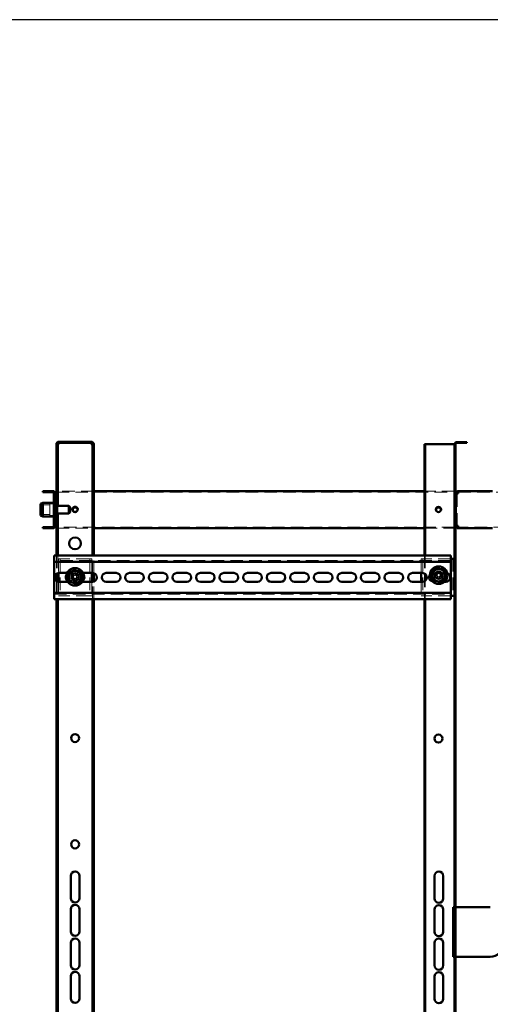
# Paper-space layout '7' of a CAD drawing. Units: millimetres. Extents: x 19 to 415, y -20 to 290.
# Drawn here: x 281 to 328, y 191 to 290 of the extents above; entities that cross this region are included whole.
import ezdxf

# ---------------------------------------------------------------- set-up
doc = ezdxf.new("R2010")
doc.units = ezdxf.units.MM
doc.linetypes.add('HIDDEN', pattern=[1.905, 1.27, -0.635])

psp = doc.layouts.new('7')

# ---------------------------------------------------------------- hatches: boundary and pattern name
at = {"linetype": 'Continuous', "lineweight": 18}
h = psp.add_hatch(dxfattribs=at)
h.set_pattern_fill('ANSI32', angle=3e-322, style=0)
edge = h.paths.add_edge_path(flags=0)
edge.add_line((288.01, 246.25), (288.135, 246.25))
edge.add_line((288.135, 246.25), (288.135, 247.25))
edge.add_arc((287.885, 247.25), 0.25, 0, 90)
edge.add_line((287.885, 247.5), (284.635, 247.5))
edge.add_arc((284.635, 247.25), 0.25, 90, 180)
edge.add_line((284.385, 247.25), (284.385, 246.25))
edge.add_line((284.385, 246.25), (284.51, 246.25))
edge.add_line((284.51, 246.25), (284.51, 247.25))
edge.add_arc((284.635, 247.25), 0.125, 90, 180, ccw=False)
edge.add_line((284.635, 247.375), (287.885, 247.375))
edge.add_arc((287.885, 247.25), 0.125, 0, 90, ccw=False)
edge.add_line((288.01, 247.25), (288.01, 246.25))
h = psp.add_hatch(dxfattribs=at)
h.set_pattern_fill('ANSI32', angle=3e-322, style=0)
edge = h.paths.add_edge_path(flags=0)
edge.add_line((325.76, 134.537), (325.76, 134.625))
edge.add_line((325.76, 134.625), (324.723, 134.625))
edge.add_arc((324.723, 134.75), 0.125, 180, 270, ccw=False)
edge.add_line((324.598, 134.75), (324.598, 247.25))
edge.add_arc((324.723, 247.25), 0.125, 90, 180, ccw=False)
edge.add_line((324.723, 247.375), (325.76, 247.375))
edge.add_line((325.76, 247.375), (325.76, 247.462))
edge.add_line((325.76, 247.462), (324.723, 247.462))
edge.add_arc((324.723, 247.25), 0.212, 90, 180)
edge.add_line((324.51, 247.25), (324.51, 134.75))
edge.add_arc((324.723, 134.75), 0.213, 180, 270)
edge.add_line((324.723, 134.537), (325.76, 134.537))
h = psp.add_hatch(dxfattribs=at)
h.set_pattern_fill('ANSI32', angle=3e-322, style=0)
edge = h.paths.add_edge_path(flags=0)
edge.add_line((283.01, 238.9), (283.01, 238.775))
edge.add_line((283.01, 238.775), (284.01, 238.775))
edge.add_arc((284.01, 239.025), 0.25, 270, 360)
edge.add_line((284.26, 239.025), (284.26, 242.275))
edge.add_arc((284.01, 242.275), 0.25, 0, 90)
edge.add_line((284.01, 242.525), (283.01, 242.525))
edge.add_line((283.01, 242.525), (283.01, 242.4))
edge.add_line((283.01, 242.4), (284.01, 242.4))
edge.add_arc((284.01, 242.275), 0.125, 0, 90, ccw=False)
edge.add_line((284.135, 242.275), (284.135, 239.025))
edge.add_arc((284.01, 239.025), 0.125, 270, 360, ccw=False)
edge.add_line((284.01, 238.9), (283.01, 238.9))

# ---------------------------------------------------------------- linework, layer by layer
at = {"color": 7, "linetype": 'Continuous', "lineweight": 25}
psp.add_line((414.093, 290.032), (19.164, 290.032), dxfattribs=at)
at = {"color": 7, "linetype": 'Continuous', "lineweight": 50}
for p, q in [((284.385, 246.25), (284.385, 247.25)), ((284.51, 246.25), (284.51, 247.25)), ((287.885, 247.5), (284.635, 247.5)), ((287.885, 247.375), (284.635, 247.375)), ((284.635, 247.375), (284.635, 247.25)), ((287.885, 247.25), (287.885, 247.375)), ((288.01, 246.25), (288.01, 247.25)), ((288.135, 246.25), (288.135, 247.25)), ((321.473, 247.25), (321.473, 236.02)), ((321.473, 247.25), (321.56, 247.25)), ((321.56, 247.25), (321.56, 236.02)), ((321.685, 247.25), (321.56, 247.25)), ((324.385, 247.25), (321.685, 247.25)), ((324.51, 247.25), (324.385, 247.25)), ((324.51, 134.75), (324.51, 247.25)), ((324.598, 134.75), (324.598, 247.25)), ((324.723, 247.462), (325.76, 247.462)), ((324.723, 247.375), (325.76, 247.375)), ((325.76, 247.462), (325.76, 247.375)), ((284.51, 246.25), (284.385, 246.25)), ((284.385, 246.25), (284.385, 246.249)), ((284.51, 246.249), (284.385, 246.249)), ((284.385, 246.249), (284.385, 241.119)), ((284.51, 246.25), (284.51, 246.249)), ((284.51, 246.249), (284.51, 241.025)), ((288.135, 246.25), (288.01, 246.25)), ((288.01, 246.249), (288.01, 246.25)), ((288.135, 246.249), (288.01, 246.249)), ((288.01, 236.02), (288.01, 246.249)), ((288.135, 246.249), (288.135, 246.25)), ((288.135, 236.02), (288.135, 246.249)), ((283.01, 242.4), (283.01, 242.525)), ((284.01, 242.525), (283.01, 242.525)), ((284.01, 242.4), (283.01, 242.4)), ((284.135, 239.025), (284.135, 242.275)), ((284.26, 239.025), (284.26, 242.275)), ((284.26, 242.275), (284.385, 242.275)), ((321.473, 242.525), (288.135, 242.525)), ((324.598, 242.275), (324.635, 242.275)), ((324.635, 242.275), (324.635, 239.025)), ((324.885, 242.275), (324.635, 242.275)), ((324.885, 242.525), (324.885, 242.4)), ((324.886, 242.525), (324.885, 242.525)), ((328.335, 242.525), (324.886, 242.525)), ((283.01, 241.337), (282.76, 241.226)), ((282.76, 240.074), (282.76, 241.226)), ((284.135, 241.337), (283.01, 241.337)), ((283.01, 241.337), (283.01, 239.962)), ((284.298, 241.4), (284.26, 241.362)), ((284.335, 241.4), (284.298, 241.4)), ((284.298, 241.4), (284.298, 241.119)), ((284.335, 241.4), (284.335, 241.119)), ((284.385, 241.119), (284.26, 241.119)), ((284.26, 240.181), (284.385, 240.181)), ((284.298, 240.181), (284.298, 240.054)), ((284.335, 240.181), (284.335, 240.054)), ((284.385, 241.119), (284.385, 241.006)), ((285.635, 241.025), (284.385, 241.025)), ((284.385, 241.006), (284.385, 240.181)), ((284.385, 240.275), (285.635, 240.275)), ((284.385, 240.181), (284.385, 236.02)), ((284.51, 240.275), (284.51, 236.02)), ((285.76, 240.9), (285.635, 241.025)), ((285.635, 241.025), (285.635, 240.935)), ((285.635, 240.935), (285.635, 240.275)), ((285.635, 240.275), (285.76, 240.4)), ((285.76, 240.9), (285.76, 240.84)), ((285.76, 240.84), (285.76, 240.4)), ((282.76, 240.074), (283.01, 239.962)), ((283.01, 239.962), (284.135, 239.962)), ((284.26, 239.937), (284.298, 239.9)), ((284.298, 240.054), (284.298, 239.9)), ((284.298, 239.9), (284.335, 239.9)), ((284.335, 240.054), (284.335, 239.9)), ((283.01, 238.9), (284.01, 238.9)), ((283.01, 238.775), (283.01, 238.9)), ((283.01, 238.775), (284.01, 238.775)), ((284.385, 239.025), (284.26, 239.025)), ((288.135, 238.775), (321.473, 238.775)), ((324.635, 239.025), (324.598, 239.025)), ((324.635, 239.025), (324.885, 239.025)), ((324.885, 238.775), (324.885, 238.9)), ((324.885, 238.775), (324.886, 238.775)), ((324.886, 238.775), (328.335, 238.775)), ((284.137, 236.02), (284.137, 235.645)), ((324.137, 236.02), (284.137, 236.02)), ((284.137, 235.395), (284.137, 235.645)), ((324.137, 235.395), (284.137, 235.395)), ((284.137, 235.395), (284.137, 235.27)), ((284.137, 232.395), (284.137, 235.27)), ((324.137, 235.645), (324.137, 236.02)), ((324.198, 235.707), (324.137, 235.707)), ((324.137, 235.645), (324.137, 235.395)), ((324.137, 235.27), (324.137, 235.395)), ((324.137, 235.27), (324.137, 232.395)), ((324.51, 235.707), (324.198, 235.707)), ((284.385, 234.19), (284.385, 233.474)), ((284.51, 234.251), (284.51, 233.413)), ((284.573, 234.265), (284.573, 233.399)), ((284.637, 234.27), (285.462, 234.27)), ((287.058, 234.27), (288.012, 234.27)), ((287.948, 234.27), (287.948, 233.395)), ((288.01, 233.395), (288.01, 234.27)), ((288.135, 233.412), (288.135, 234.252)), ((289.387, 234.27), (290.387, 234.27)), ((291.762, 234.27), (292.762, 234.27)), ((294.137, 234.27), (295.137, 234.27)), ((296.512, 234.27), (297.512, 234.27)), ((298.887, 234.27), (299.887, 234.27)), ((301.262, 234.27), (302.262, 234.27)), ((303.637, 234.27), (304.637, 234.27)), ((306.012, 234.27), (307.012, 234.27)), ((308.387, 234.27), (309.387, 234.27)), ((310.762, 234.27), (311.762, 234.27)), ((313.137, 234.27), (314.137, 234.27)), ((315.512, 234.27), (316.512, 234.27)), ((317.887, 234.27), (318.887, 234.27)), ((320.262, 234.27), (321.262, 234.27)), ((321.135, 234.27), (321.135, 233.395)), ((285.518, 233.395), (284.637, 233.395)), ((287.012, 233.395), (287.003, 233.395)), ((288.012, 233.395), (287.012, 233.395)), ((290.387, 233.395), (289.387, 233.395)), ((292.762, 233.395), (291.762, 233.395)), ((295.137, 233.395), (294.137, 233.395)), ((297.512, 233.395), (296.512, 233.395)), ((299.887, 233.395), (298.887, 233.395)), ((302.262, 233.395), (301.262, 233.395)), ((304.637, 233.395), (303.637, 233.395)), ((307.012, 233.395), (306.012, 233.395)), ((309.387, 233.395), (308.387, 233.395)), ((311.762, 233.395), (310.762, 233.395)), ((314.137, 233.395), (313.137, 233.395)), ((316.512, 233.395), (315.512, 233.395)), ((318.887, 233.395), (317.887, 233.395)), ((321.262, 233.395), (320.262, 233.395)), ((323.637, 233.395), (323.507, 233.395)), ((284.137, 232.395), (284.137, 232.27)), ((284.137, 232.27), (324.137, 232.27)), ((284.137, 232.02), (284.137, 232.27)), ((324.137, 232.27), (324.137, 232.395)), ((324.137, 232.27), (324.137, 232.02)), ((284.137, 232.02), (284.137, 231.645)), ((284.137, 231.645), (324.137, 231.645)), ((284.385, 231.645), (284.385, 151.645)), ((284.51, 231.645), (284.51, 151.645)), ((288.01, 151.645), (288.01, 231.645)), ((288.135, 151.645), (288.135, 231.645)), ((321.473, 231.645), (321.473, 151.645)), ((321.56, 231.645), (321.56, 151.645)), ((324.137, 231.645), (324.137, 232.02)), ((324.198, 231.957), (324.137, 231.957)), ((324.51, 231.957), (324.198, 231.957)), ((285.823, 201.506), (285.823, 203.756)), ((286.698, 203.756), (286.698, 201.506)), ((322.484, 201.481), (322.484, 203.731)), ((323.374, 203.731), (323.374, 201.481)), ((324.36, 200.587), (324.36, 195.587)), ((324.36, 200.587), (324.51, 200.587)), ((324.598, 200.587), (324.635, 200.587)), ((324.635, 200.587), (328.11, 200.587)), ((285.823, 198.131), (285.823, 200.381)), ((286.698, 200.381), (286.698, 198.131)), ((322.484, 198.106), (322.484, 200.356)), ((323.374, 200.356), (323.374, 198.106)), ((285.823, 194.756), (285.823, 197.006)), ((286.698, 197.006), (286.698, 194.756)), ((322.484, 194.731), (322.484, 196.981)), ((323.374, 196.981), (323.374, 194.731)), ((324.51, 195.587), (324.36, 195.587)), ((324.635, 195.587), (324.598, 195.587)), ((328.11, 195.587), (324.635, 195.587)), ((285.823, 191.381), (285.823, 193.631)), ((286.698, 193.631), (286.698, 191.381)), ((322.484, 191.356), (322.484, 193.606)), ((323.374, 193.606), (323.374, 191.356))]:
    psp.add_line(p, q, dxfattribs=at)
at = {"color": 7, "linetype": 'HIDDEN', "lineweight": 18}
for p, q in [((284.385, 247.25), (284.51, 247.25)), ((284.385, 247.249), (284.51, 247.249)), ((284.635, 247.375), (284.635, 247.5)), ((287.885, 247.375), (287.885, 247.5)), ((288.135, 247.25), (288.01, 247.25)), ((288.135, 247.249), (288.01, 247.249)), ((324.51, 247.25), (324.598, 247.25)), ((284.01, 242.4), (284.01, 242.525)), ((284.135, 242.275), (284.26, 242.275)), ((288.135, 242.525), (284.385, 242.525)), ((284.385, 242.4), (324.51, 242.4)), ((285.385, 242.4), (285.385, 242.525)), ((324.51, 242.525), (321.473, 242.525)), ((323.51, 242.525), (323.51, 242.4)), ((324.51, 242.275), (324.598, 242.275)), ((324.76, 239.025), (324.76, 242.275)), ((324.886, 242.4), (324.885, 242.4)), ((324.886, 242.525), (324.886, 242.4)), ((324.886, 242.4), (337.322, 242.4)), ((325.885, 242.525), (325.885, 242.4)), ((325.886, 242.4), (325.886, 242.525)), ((283.71, 241.15), (282.76, 241.15)), ((283.71, 241.244), (283.71, 240.178)), ((284.335, 241.244), (283.71, 241.244)), ((284.26, 241.4), (284.135, 241.4)), ((284.26, 241.337), (284.135, 241.337)), ((282.76, 240.15), (283.71, 240.15)), ((283.71, 240.178), (283.71, 240.056)), ((284.26, 240.712), (284.135, 240.712)), ((284.135, 240.587), (284.26, 240.587)), ((284.298, 241.119), (284.298, 240.181)), ((284.335, 241.119), (284.335, 240.181)), ((284.51, 241.025), (284.51, 240.275)), ((283.71, 240.056), (284.335, 240.056)), ((284.135, 239.962), (284.26, 239.962)), ((284.135, 239.9), (284.26, 239.9)), ((284.01, 238.9), (284.01, 238.775)), ((284.135, 239.025), (284.26, 239.025)), ((324.51, 238.9), (284.385, 238.9)), ((284.385, 238.775), (288.135, 238.775)), ((285.385, 238.775), (285.385, 238.9)), ((321.473, 238.775), (324.51, 238.775)), ((323.51, 238.9), (323.51, 238.775)), ((324.598, 239.025), (324.51, 239.025)), ((324.885, 238.9), (324.886, 238.9)), ((324.886, 238.775), (324.886, 238.9)), ((337.322, 238.9), (324.886, 238.9)), ((325.885, 238.9), (325.885, 238.775)), ((325.886, 238.775), (325.886, 238.9)), ((324.137, 235.52), (284.137, 235.52)), ((284.385, 236.02), (284.385, 234.19)), ((284.51, 236.02), (284.51, 234.251)), ((284.573, 235.707), (284.573, 234.265)), ((284.885, 235.707), (284.573, 235.707)), ((284.76, 235.707), (284.76, 231.957)), ((287.635, 235.707), (284.885, 235.707)), ((287.948, 235.707), (287.635, 235.707)), ((287.76, 235.707), (287.76, 231.957)), ((287.948, 235.707), (287.948, 234.27)), ((288.01, 234.27), (288.01, 236.02)), ((288.135, 234.252), (288.135, 236.02)), ((321.135, 235.707), (321.135, 234.27)), ((321.448, 235.707), (321.135, 235.707)), ((321.323, 235.707), (321.323, 231.957)), ((324.137, 235.707), (321.448, 235.707)), ((321.473, 236.02), (321.473, 231.645)), ((321.56, 236.02), (321.56, 231.645)), ((324.323, 235.707), (324.323, 231.957)), ((285.462, 234.27), (285.637, 234.27)), ((286.76, 234.27), (285.76, 234.27)), ((286.367, 234.263), (286.279, 234.102)), ((287.012, 234.27), (287.058, 234.27)), ((322.637, 234.27), (322.323, 234.27)), ((322.546, 234.21), (322.726, 234.176)), ((322.637, 234.27), (323.637, 234.27)), ((322.86, 234.267), (322.847, 234.199)), ((322.894, 234.448), (322.86, 234.267)), ((322.86, 234.267), (323.034, 234.234)), ((323.021, 234.166), (323.034, 234.234)), ((323.068, 234.415), (323.034, 234.234)), ((324.51, 234.587), (324.598, 234.587)), ((284.385, 233.474), (284.385, 231.645)), ((284.51, 233.413), (284.51, 231.645)), ((284.573, 233.399), (284.573, 231.957)), ((285.637, 233.395), (285.518, 233.395)), ((285.76, 233.395), (286.76, 233.395)), ((285.878, 233.987), (286.04, 233.9)), ((285.963, 234.143), (286.124, 234.056)), ((285.998, 233.583), (286.086, 233.745)), ((286.04, 233.9), (286.124, 234.056)), ((286.04, 233.9), (286.101, 233.866)), ((286.119, 233.806), (286.086, 233.745)), ((286.242, 233.66), (286.086, 233.745)), ((286.186, 234.023), (286.124, 234.056)), ((286.154, 233.499), (286.242, 233.66)), ((286.242, 233.66), (286.275, 233.722)), ((286.279, 234.102), (286.246, 234.04)), ((286.279, 234.102), (286.435, 234.017)), ((286.335, 233.74), (286.397, 233.706)), ((286.481, 233.862), (286.397, 233.706)), ((286.558, 233.619), (286.397, 233.706)), ((286.402, 233.956), (286.435, 234.017)), ((286.481, 233.862), (286.42, 233.896)), ((286.523, 234.179), (286.435, 234.017)), ((286.643, 233.775), (286.481, 233.862)), ((287.948, 233.395), (287.948, 231.957)), ((288.01, 231.645), (288.01, 233.395)), ((288.135, 231.645), (288.135, 233.412)), ((321.135, 233.395), (321.135, 231.957)), ((322.323, 233.395), (322.637, 233.395)), ((322.513, 234.035), (322.693, 234.001)), ((323.507, 233.395), (322.637, 233.395)), ((322.693, 234.001), (322.726, 234.176)), ((322.693, 234.001), (322.762, 233.989)), ((322.795, 234.163), (322.726, 234.176)), ((322.751, 233.688), (322.785, 233.868)), ((322.798, 233.937), (322.785, 233.868)), ((322.959, 233.835), (322.785, 233.868)), ((322.925, 233.655), (322.959, 233.835)), ((322.959, 233.835), (322.972, 233.904)), ((322.966, 233.874), (322.966, 233.871)), ((323.024, 233.939), (323.093, 233.927)), ((323.026, 233.939), (323.024, 233.939)), ((323.125, 234.101), (323.057, 234.114)), ((323.125, 234.101), (323.093, 233.927)), ((323.273, 233.893), (323.093, 233.927)), ((323.306, 234.067), (323.125, 234.101)), ((284.137, 232.145), (324.137, 232.145)), ((284.885, 231.957), (284.573, 231.957)), ((287.635, 231.957), (284.885, 231.957)), ((287.948, 231.957), (287.635, 231.957)), ((321.448, 231.957), (321.135, 231.957)), ((324.137, 231.957), (321.448, 231.957)), ((324.51, 224.587), (324.598, 224.587)), ((324.51, 223.337), (324.598, 223.337)), ((324.51, 213.337), (324.598, 213.337)), ((324.51, 212.087), (324.598, 212.087)), ((324.51, 202.087), (324.598, 202.087)), ((324.51, 200.65), (324.598, 200.65)), ((324.51, 200.587), (324.598, 200.587)), ((324.598, 195.587), (324.51, 195.587)), ((324.51, 195.525), (324.598, 195.525))]:
    psp.add_line(p, q, dxfattribs=at)
at = {"color": 7, "linetype": 'Continuous', "lineweight": 50}
for centre, radius in [((286.26, 240.687), 0.262), ((322.885, 240.675), 0.262), ((286.26, 237.25), 0.594), ((286.26, 233.881), 0.887), ((286.26, 233.881), 0.375), ((322.909, 234.051), 0.887), ((322.909, 234.051), 0.375), ((286.26, 217.631), 0.406), ((322.885, 217.587), 0.406), ((286.26, 206.925), 0.406)]:
    psp.add_circle(centre, radius, dxfattribs=at)
at = {"color": 7, "linetype": 'HIDDEN', "lineweight": 18}
for centre, radius in [((286.26, 233.881), 0.75), ((286.26, 233.881), 0.406), ((286.26, 233.881), 0.313), ((322.909, 234.051), 0.75), ((322.885, 233.837), 0.406), ((322.909, 234.051), 0.312)]:
    psp.add_circle(centre, radius, dxfattribs=at)
at = {"color": 7, "linetype": 'Continuous', "lineweight": 50}
for centre, radius, start, end in [((284.635, 247.25), 0.25, 90, 180), ((284.635, 247.25), 0.125, 90, 180), ((287.885, 247.25), 0.25, 0, 90), ((287.885, 247.25), 0.125, 0, 90), ((324.723, 247.25), 0.213, 90, 180), ((324.723, 247.25), 0.125, 90, 180), ((284.01, 242.275), 0.25, 0, 90), ((284.01, 242.275), 0.125, 0, 90), ((286.26, 240.612), 0.263, 8.21324, 171.78676), ((322.885, 240.625), 0.262, 5.46501, 174.53499), ((284.01, 239.025), 0.125, 270, 0), ((284.01, 239.025), 0.25, 270, 0), ((284.637, 233.832), 0.438, 90, 270), ((286.26, 233.881), 0.625, 126.66052, 186.66052), ((286.26, 233.881), 0.625, 66.66052, 126.66052), ((286.26, 233.881), 0.625, 6.66052, 66.66052), ((288.012, 233.832), 0.438, 270, 90), ((289.387, 233.832), 0.438, 90, 270), ((290.387, 233.832), 0.438, 270, 90), ((291.762, 233.832), 0.438, 90, 270), ((292.762, 233.832), 0.438, 270, 90), ((294.137, 233.832), 0.438, 90, 270), ((295.137, 233.832), 0.438, 270, 90), ((296.512, 233.832), 0.438, 90, 270), ((297.512, 233.832), 0.438, 270, 90), ((298.887, 233.832), 0.438, 90, 270), ((299.887, 233.832), 0.438, 270, 90), ((301.262, 233.832), 0.438, 90, 270), ((302.262, 233.832), 0.438, 270, 90), ((303.637, 233.832), 0.438, 90, 270), ((304.637, 233.832), 0.438, 270, 90), ((306.012, 233.832), 0.438, 90, 270), ((307.012, 233.832), 0.438, 270, 90), ((308.387, 233.832), 0.438, 90, 270), ((309.387, 233.832), 0.438, 270, 90), ((310.762, 233.832), 0.438, 90, 270), ((311.762, 233.832), 0.438, 270, 90), ((313.137, 233.832), 0.438, 90, 270), ((314.137, 233.832), 0.438, 270, 90), ((315.512, 233.832), 0.438, 90, 270), ((316.512, 233.832), 0.438, 270, 90), ((317.887, 233.832), 0.438, 90, 270), ((318.887, 233.832), 0.438, 270, 90), ((320.262, 233.832), 0.438, 90, 270), ((321.262, 233.832), 0.438, 270, 90), ((322.909, 234.051), 0.625, 130.51535, 190.51535), ((322.909, 234.051), 0.625, 70.51535, 130.51535), ((322.909, 234.051), 0.625, 10.51535, 70.51535), ((323.637, 233.832), 0.438, 270, 71.55194), ((285.76, 233.832), 0.438, 147.05406, 224.1261), ((286.26, 233.881), 0.625, 186.66052, 246.66052), ((286.26, 233.881), 0.625, 246.66052, 306.66052), ((286.26, 233.881), 0.625, 306.66052, 6.66052), ((286.76, 233.832), 0.438, 315.8739, 32.94594), ((322.909, 234.051), 0.625, 190.51535, 250.51535), ((322.909, 234.051), 0.625, 250.51535, 310.51535), ((322.909, 234.051), 0.625, 310.51535, 10.51535), ((323.323, 233.832), 0.438, 309.20362, 354.95659), ((286.26, 203.756), 0.438, 360, 180), ((322.929, 203.731), 0.445, 0, 180), ((286.26, 201.506), 0.438, 180, 360), ((322.929, 201.481), 0.445, 180, 0), ((286.26, 200.381), 0.438, 360, 180), ((322.929, 200.356), 0.445, 0, 180), ((286.26, 198.131), 0.438, 180, 360), ((322.929, 198.106), 0.445, 180, 0), ((286.26, 197.006), 0.438, 360, 180), ((322.929, 196.981), 0.445, 0, 180), ((328.11, 196.837), 1.25, 270, 0), ((286.26, 194.756), 0.438, 180, 360), ((322.929, 194.731), 0.445, 180, 0), ((286.26, 193.631), 0.438, 360, 180), ((322.929, 193.606), 0.445, 0, 180), ((286.26, 191.381), 0.438, 180, 360), ((322.929, 191.356), 0.445, 180, 0)]:
    psp.add_arc(centre, radius, start, end, dxfattribs=at)
at = {"color": 7, "linetype": 'HIDDEN', "lineweight": 18}
for centre, radius, start, end in [((286.26, 240.612), 0.263, 171.78676, 8.21324), ((322.885, 240.625), 0.262, 174.53499, 5.46501), ((285.76, 233.832), 0.438, 90, 147.05406), ((285.637, 233.832), 0.438, 270, 90), ((285.127, 231.789), 2.768, 59.71204, 63.3869), ((287.012, 233.832), 0.438, 90, 268.84792), ((286.76, 233.832), 0.438, 32.94594, 90), ((322.323, 233.832), 0.438, 90, 270), ((322.637, 233.832), 0.438, 90, 270), ((325.249, 233.612), 2.768, 167.53265, 171.20751), ((322.909, 234.051), 0.189, 107.32899, 141.41118), ((322.909, 234.051), 0.16, 113.04436, 135.6958), ((322.909, 234.051), 0.16, 45.6958, 113.04436), ((322.47, 231.712), 2.768, 77.53265, 81.20751), ((322.909, 234.051), 0.189, 17.32899, 51.41118), ((323.323, 233.832), 0.438, 354.95659, 90), ((323.637, 233.832), 0.438, 71.55194, 90), ((285.76, 233.832), 0.438, 224.1261, 270), ((288.353, 232.747), 2.768, 149.71204, 153.3869), ((287.394, 235.974), 2.768, 239.71204, 243.3869), ((286.26, 233.881), 0.189, 179.50838, 213.59057), ((286.26, 233.881), 0.16, 117.87519, 185.22375), ((286.26, 233.881), 0.16, 185.22375, 207.87519), ((286.26, 233.881), 0.16, 207.87519, 275.22375), ((286.26, 233.881), 0.189, 89.50838, 123.59057), ((286.26, 233.881), 0.16, 95.22375, 117.87519), ((286.26, 233.881), 0.16, 27.87519, 95.22375), ((286.26, 233.881), 0.189, 269.50838, 303.59057), ((286.26, 233.881), 0.16, 275.22375, 297.87519), ((286.26, 233.881), 0.16, 297.87519, 5.22375), ((286.26, 233.881), 0.16, 5.22375, 27.87519), ((286.26, 233.881), 0.189, 359.50838, 33.59057), ((284.168, 235.015), 2.768, 329.71204, 333.3869), ((286.76, 233.832), 0.438, 270, 315.8739), ((322.909, 234.051), 0.189, 197.32899, 231.41118), ((322.909, 234.051), 0.16, 135.6958, 203.04436), ((323.348, 236.39), 2.768, 257.53265, 261.20751), ((322.909, 234.051), 0.16, 203.04436, 225.6958), ((322.909, 234.051), 0.16, 225.6958, 293.04436), ((322.909, 234.051), 0.189, 287.32899, 321.41118), ((322.909, 234.051), 0.16, 293.04436, 315.6958), ((322.909, 234.051), 0.16, 23.04436, 45.6958), ((322.909, 234.051), 0.16, 315.6958, 23.04436), ((320.57, 234.49), 2.768, 347.53265, 351.20751), ((323.323, 233.832), 0.438, 270, 309.20362)]:
    psp.add_arc(centre, radius, start, end, dxfattribs=at)
for points, knots in [([(284.51, 247.249), (284.506, 247.249), (284.486, 247.249), (284.458, 247.249), (284.426, 247.249), (284.403, 247.249), (284.388, 247.249), (284.386, 247.249), (284.385, 247.249)], [0, 0, 0, 0, 0.0592, 0.24736, 0.43552, 0.62368, 0.81184, 1, 1, 1, 1]), ([(288.135, 247.249), (288.134, 247.249), (288.133, 247.249), (288.118, 247.249), (288.095, 247.249), (288.063, 247.249), (288.034, 247.249), (288.015, 247.249), (288.011, 247.249)], [0, 0, 0, 0, 0.18816, 0.37632, 0.56448, 0.75264, 0.9408, 1, 1, 1, 1])]:
    psp.add_open_spline(points, degree=3, knots=knots, dxfattribs=at)
at = {"color": 7, "linetype": 'Continuous', "lineweight": 50}
for points, knots in [([(284.635, 247.25), (284.619, 247.25), (284.586, 247.25), (284.544, 247.25), (284.52, 247.25), (284.51, 247.249)], [0, 0, 0, 0, 0.372387, 0.744775, 1, 1, 1, 1]), ([(288.011, 247.249), (288.001, 247.25), (287.977, 247.25), (287.934, 247.25), (287.902, 247.25), (287.885, 247.25)], [0, 0, 0, 0, 0.255225, 0.627613, 1, 1, 1, 1]), ([(285.598, 234.167), (285.639, 234.198), (285.702, 234.244), (285.789, 234.309), (285.844, 234.35), (285.877, 234.375), (285.887, 234.382)], [0, 0, 0, 0, 0.442698, 0.669585, 0.896395, 1, 1, 1, 1]), ([(285.887, 234.382), (285.926, 234.412), (286.006, 234.471), (286.102, 234.542), (286.158, 234.584), (286.177, 234.598)], [0, 0, 0, 0, 0.39547, 0.801975, 1, 1, 1, 1]), ([(286.177, 234.598), (286.177, 234.598), (286.177, 234.599), (286.176, 234.607), (286.174, 234.619), (286.173, 234.629), (286.172, 234.634), (286.172, 234.634)], [0, 0, 0, 0, 0.236184, 0.471397, 0.732465, 0.992086, 1, 1, 1, 1]), ([(286.177, 234.598), (286.224, 234.577), (286.296, 234.546), (286.396, 234.503), (286.459, 234.476), (286.496, 234.46), (286.508, 234.455)], [0, 0, 0, 0, 0.442698, 0.669585, 0.896395, 1, 1, 1, 1]), ([(286.508, 234.455), (286.553, 234.436), (286.644, 234.396), (286.754, 234.349), (286.818, 234.321), (286.839, 234.312)], [0, 0, 0, 0, 0.3954703, 0.8019748, 1, 1, 1, 1]), ([(286.869, 234.334), (286.869, 234.334), (286.864, 234.331), (286.856, 234.325), (286.847, 234.318), (286.841, 234.313), (286.84, 234.312), (286.839, 234.312)], [0, 0, 0, 0, 0.007914, 0.267535, 0.528603, 0.763816, 1, 1, 1, 1]), ([(286.839, 234.312), (286.843, 234.282), (286.851, 234.209), (286.865, 234.09), (286.876, 233.999), (286.881, 233.954)], [0, 0, 0, 0, 0.262707, 0.627492, 1, 1, 1, 1]), ([(322.229, 234.292), (322.229, 234.292), (322.228, 234.292), (322.22, 234.295), (322.209, 234.299), (322.2, 234.302), (322.195, 234.304), (322.195, 234.304)], [0, 0, 0, 0, 0.236184, 0.471397, 0.732465, 0.992086, 1, 1, 1, 1]), ([(322.503, 234.526), (322.489, 234.514), (322.438, 234.47), (322.348, 234.393), (322.271, 234.328), (322.232, 234.295), (322.229, 234.292)], [0, 0, 0, 0, 0.1481542, 0.5520001, 0.9656481, 1, 1, 1, 1]), ([(322.295, 233.937), (322.286, 233.985), (322.268, 234.083), (322.246, 234.201), (322.233, 234.269), (322.229, 234.292)], [0, 0, 0, 0, 0.39547, 0.801975, 1, 1, 1, 1]), ([(322.778, 234.761), (322.755, 234.741), (322.699, 234.694), (322.608, 234.615), (322.538, 234.556), (322.503, 234.526)], [0, 0, 0, 0, 0.262707, 0.627492, 1, 1, 1, 1]), ([(322.778, 234.761), (322.778, 234.761), (322.777, 234.762), (322.776, 234.77), (322.774, 234.782), (322.772, 234.791), (322.771, 234.797), (322.771, 234.797)], [0, 0, 0, 0, 0.236184, 0.471397, 0.732465, 0.992086, 1, 1, 1, 1]), ([(322.778, 234.761), (322.826, 234.744), (322.9, 234.718), (323.003, 234.681), (323.067, 234.658), (323.106, 234.645), (323.118, 234.64)], [0, 0, 0, 0, 0.442698, 0.669585, 0.896395, 1, 1, 1, 1]), ([(323.118, 234.64), (323.164, 234.624), (323.257, 234.591), (323.37, 234.551), (323.436, 234.528), (323.458, 234.52)], [0, 0, 0, 0, 0.39547, 0.801975, 1, 1, 1, 1]), ([(323.458, 234.52), (323.458, 234.52), (323.459, 234.521), (323.465, 234.526), (323.474, 234.534), (323.482, 234.54), (323.486, 234.544), (323.486, 234.544)], [0, 0, 0, 0, 0.236184, 0.471397, 0.732465, 0.992086, 1, 1, 1, 1]), ([(323.458, 234.52), (323.467, 234.469), (323.482, 234.393), (323.502, 234.285), (323.514, 234.218), (323.522, 234.178), (323.524, 234.165)], [0, 0, 0, 0, 0.442698, 0.669585, 0.896395, 1, 1, 1, 1]), ([(285.598, 234.167), (285.597, 234.167), (285.596, 234.168), (285.589, 234.171), (285.578, 234.175), (285.569, 234.179), (285.564, 234.181), (285.564, 234.181)], [0, 0, 0, 0, 0.236184, 0.471397, 0.732465, 0.992086, 1, 1, 1, 1]), ([(285.598, 234.167), (285.601, 234.137), (285.61, 234.064), (285.624, 233.945), (285.634, 233.854), (285.64, 233.809)], [0, 0, 0, 0, 0.262707, 0.627492, 1, 1, 1, 1]), ([(285.64, 233.809), (285.642, 233.79), (285.65, 233.723), (285.663, 233.605), (285.675, 233.505), (285.681, 233.454), (285.681, 233.45)], [0, 0, 0, 0, 0.1481542, 0.5520001, 0.9656481, 1, 1, 1, 1]), ([(285.681, 233.45), (285.681, 233.45), (285.68, 233.449), (285.674, 233.444), (285.664, 233.437), (285.657, 233.432), (285.652, 233.428), (285.652, 233.428)], [0, 0, 0, 0, 0.236184, 0.471397, 0.732465, 0.992086, 1, 1, 1, 1]), ([(286.013, 233.307), (285.968, 233.327), (285.877, 233.366), (285.767, 233.413), (285.703, 233.441), (285.681, 233.45)], [0, 0, 0, 0, 0.39547, 0.801975, 1, 1, 1, 1]), ([(286.344, 233.164), (286.297, 233.185), (286.225, 233.216), (286.125, 233.259), (286.062, 233.286), (286.025, 233.302), (286.013, 233.307)], [0, 0, 0, 0, 0.442698, 0.669585, 0.896395, 1, 1, 1, 1]), ([(286.634, 233.38), (286.594, 233.351), (286.515, 233.291), (286.419, 233.22), (286.363, 233.178), (286.344, 233.164)], [0, 0, 0, 0, 0.39547, 0.801975, 1, 1, 1, 1]), ([(286.923, 233.595), (286.882, 233.564), (286.819, 233.518), (286.732, 233.453), (286.677, 233.412), (286.644, 233.387), (286.634, 233.38)], [0, 0, 0, 0, 0.442698, 0.669585, 0.896395, 1, 1, 1, 1]), ([(286.881, 233.954), (286.883, 233.935), (286.891, 233.868), (286.905, 233.75), (286.917, 233.65), (286.923, 233.599), (286.923, 233.595)], [0, 0, 0, 0, 0.148154, 0.552, 0.965648, 1, 1, 1, 1]), ([(286.957, 233.581), (286.956, 233.581), (286.952, 233.583), (286.942, 233.587), (286.932, 233.591), (286.925, 233.594), (286.924, 233.595), (286.923, 233.595)], [0, 0, 0, 0, 0.007914, 0.267535, 0.528603, 0.763816, 1, 1, 1, 1]), ([(322.361, 233.582), (322.351, 233.633), (322.337, 233.71), (322.317, 233.817), (322.305, 233.884), (322.297, 233.925), (322.295, 233.937)], [0, 0, 0, 0, 0.442698, 0.669585, 0.896395, 1, 1, 1, 1]), ([(322.333, 233.559), (322.333, 233.559), (322.337, 233.562), (322.345, 233.569), (322.353, 233.576), (322.36, 233.581), (322.36, 233.582), (322.361, 233.582)], [0, 0, 0, 0, 0.007914, 0.267535, 0.528603, 0.763816, 1, 1, 1, 1]), ([(322.701, 233.462), (322.655, 233.478), (322.561, 233.511), (322.448, 233.551), (322.382, 233.575), (322.361, 233.582)], [0, 0, 0, 0, 0.39547, 0.801975, 1, 1, 1, 1]), ([(323.041, 233.342), (322.992, 233.359), (322.919, 233.385), (322.816, 233.421), (322.751, 233.444), (322.713, 233.458), (322.701, 233.462)], [0, 0, 0, 0, 0.442698, 0.669585, 0.896395, 1, 1, 1, 1]), ([(323.315, 233.576), (323.302, 233.564), (323.25, 233.52), (323.16, 233.443), (323.083, 233.378), (323.044, 233.344), (323.041, 233.342)], [0, 0, 0, 0, 0.148154, 0.552, 0.965648, 1, 1, 1, 1]), ([(323.048, 233.306), (323.048, 233.306), (323.047, 233.311), (323.045, 233.321), (323.043, 233.332), (323.041, 233.34), (323.041, 233.341), (323.041, 233.342)], [0, 0, 0, 0, 0.007914, 0.267535, 0.528603, 0.763816, 1, 1, 1, 1]), ([(323.59, 233.811), (323.567, 233.791), (323.511, 233.743), (323.42, 233.665), (323.35, 233.606), (323.315, 233.576)], [0, 0, 0, 0, 0.262707, 0.627492, 1, 1, 1, 1]), ([(323.524, 234.165), (323.533, 234.117), (323.551, 234.02), (323.573, 233.902), (323.586, 233.833), (323.59, 233.811)], [0, 0, 0, 0, 0.39547, 0.801975, 1, 1, 1, 1]), ([(323.624, 233.798), (323.624, 233.798), (323.619, 233.8), (323.61, 233.803), (323.599, 233.807), (323.591, 233.81), (323.59, 233.81), (323.59, 233.811)], [0, 0, 0, 0, 0.007914, 0.267535, 0.528603, 0.763816, 1, 1, 1, 1]), ([(286.348, 233.128), (286.348, 233.128), (286.348, 233.133), (286.347, 233.143), (286.345, 233.155), (286.344, 233.163), (286.344, 233.164), (286.344, 233.164)], [0, 0, 0, 0, 0.007914, 0.267535, 0.528603, 0.763816, 1, 1, 1, 1])]:
    psp.add_open_spline(points, degree=3, knots=knots, dxfattribs=at)
for points in [[(284.635, 247.25), (284.619, 247.25), (284.586, 247.25), (284.545, 247.249), (284.516, 247.249), (284.512, 247.249), (284.51, 247.249)], [(288.01, 247.249), (288.009, 247.249), (288.005, 247.249), (287.976, 247.249), (287.935, 247.25), (287.902, 247.25), (287.885, 247.25)], [(324.885, 242.525), (324.869, 242.524), (324.836, 242.522), (324.789, 242.507), (324.746, 242.484), (324.708, 242.453), (324.676, 242.415), (324.653, 242.371), (324.638, 242.324), (324.636, 242.291), (324.635, 242.275)], [(324.885, 242.4), (324.869, 242.398), (324.836, 242.394), (324.795, 242.365), (324.766, 242.324), (324.762, 242.291), (324.76, 242.275)], [(324.885, 242.275), (324.885, 242.291), (324.886, 242.324), (324.886, 242.371), (324.886, 242.415), (324.886, 242.453), (324.886, 242.484), (324.886, 242.507), (324.886, 242.522), (324.886, 242.524), (324.886, 242.525)], [(324.635, 239.025), (324.636, 239.008), (324.638, 238.976), (324.653, 238.929), (324.676, 238.885), (324.708, 238.847), (324.746, 238.816), (324.789, 238.792), (324.836, 238.778), (324.869, 238.776), (324.885, 238.775)], [(324.76, 239.025), (324.762, 239.008), (324.766, 238.976), (324.795, 238.934), (324.836, 238.905), (324.869, 238.902), (324.885, 238.9)], [(324.886, 238.775), (324.886, 238.776), (324.886, 238.778), (324.886, 238.792), (324.886, 238.816), (324.886, 238.847), (324.886, 238.885), (324.886, 238.929), (324.886, 238.976), (324.885, 239.008), (324.885, 239.025)]]:
    psp.add_open_spline(points, degree=3, dxfattribs=at)

doc.saveas('drawing.dxf')
